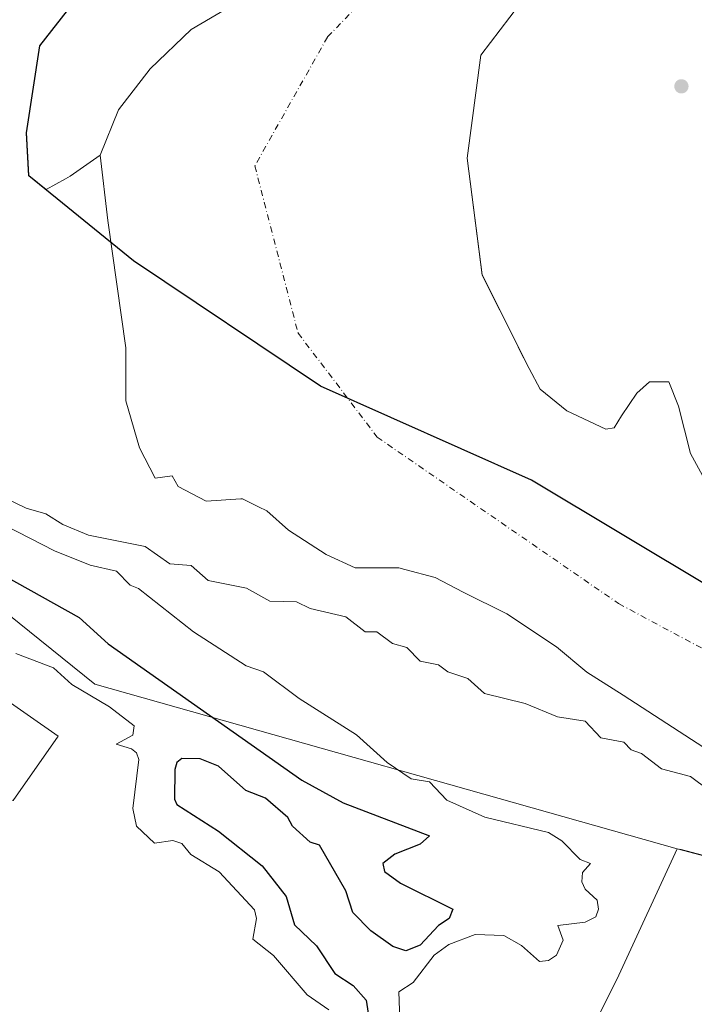
# Model space of a CAD drawing. Units: metres. Extents: x 589010 to 591029, y 4682755 to 4685072.
# Drawn here: x 589390 to 589537, y 4683560 to 4683775 of the extents above; entities that cross this region are included whole.
import ezdxf

# ---------------------------------------------------------------- set-up
doc = ezdxf.new("R2010")
doc.units = ezdxf.units.M
doc.header["$MEASUREMENT"] = 0
doc.linetypes.add('DGN Style 4', pattern=[2.638475, 1.318413, -0.659207, 0.001648, -0.659207])
for name, color, linetype, lineweight in [('Arbolado forestal CxS', 92, 'Continuous', 0), ('Comarca', 135, 'Continuous', 13), ('Comarca CxS', 21, 'Continuous', 0), ('Comunidad autónoma', 142, 'Continuous', 30), ('Comunidad Autónoma CxS', 142, 'Continuous', 0), ('Corriente natural Cxs', 4, 'Continuous', 13), ('Corriente natural eje', 4, 'DGN Style 4', 0), ('Cultivos herbáceos CxS', 92, 'Continuous', 0), ('Curva de nivel maestra', 30, 'Continuous', 30), ('Curva de nivel normal', 30, 'Continuous', 0), ('Municipio', 91, 'Continuous', 13), ('Municipio CxS', 4, 'Continuous', 0), ('Provincia', 7, 'Continuous', 0), ('Provincia CxS', 1, 'Continuous', 0), ('Punto de cota en terreno', 7, 'Continuous', 0), ('Suelo desnudo CxS', 253, 'Continuous', 0)]:
    doc.layers.add(name, color=color, linetype=linetype, lineweight=lineweight)

# ---------------------------------------------------------------- blocks, each defined once
blk = doc.blocks.new('*U7')
at = {"layer": 'Suelo desnudo CxS', "color": 253, "linetype": 'Continuous', "lineweight": 0}
for points in [[(589507.4855, 4683789.5186, 285.3296), (589490.6183, 4683767.3597, 285.0346), (589487.6418, 4683744.8701, 285.2551), (589490.949, 4683719.4039, 285.3186), (589498.6472, 4683704.1083, 285.9879), (589498.832, 4683703.5077, 286.0187), (589501.2133, 4683699.0098, 286.4404), (589503.5945, 4683694.5119, 286.4327), (589509.4153, 4683689.7493, 286.3657), (589517.882, 4683685.7806, 286.553), (589519.7341, 4683686.0452, 286.4126), (589521.3216, 4683688.691, 286.5246), (589524.6901, 4683693.6513, 286.3281), (589527.4071, 4683696.0994, 286.0873), (589531.6405, 4683696.0994, 285.6347), (589533.757, 4683690.8077, 285.6369), (589536.4029, 4683680.4889, 285.7391), (589541.9591, 4683670.1701, 285.4002)], [(589547.3831, 4683611.0515, 284.2106), (589521.7185, 4683627.7203, 284.0327), (589513.781, 4683632.7474, 284.9621), (589507.1665, 4683638.3037, 285.3879), (589496.3184, 4683645.4474, 284.8473), (589486.7934, 4683650.2099, 284.8463), (589480.708, 4683653.3849, 285.4377), (589474.0424, 4683655.1624, 285.3329), (589472.7705, 4683655.5016, 285.2927), (589463.2454, 4683655.5016, 285.5643), (589456.8954, 4683658.412, 285.4904), (589448.6934, 4683663.7037, 285.4014), (589443.9308, 4683667.9371, 285.3575), (589442.1056, 4683668.8497, 285.3089), (589438.6391, 4683670.5829, 285.0933), (589438.2759, 4683670.5587, 285.0726), (589430.7016, 4683670.0537, 285.5388), (589424.6162, 4683673.2287, 285.6552), (589423.2933, 4683675.61, 285.5226), (589419.5891, 4683675.0808, 286.0015), (589416.2041, 4683681.7007, 285.9849), (589413.2276, 4683691.9533, 285.8026), (589413.2276, 4683694.1814, 285.7418), (589413.2276, 4683703.006, 285.6992), (589413.2276, 4683703.5288, 285.691), (589409.2588, 4683731.3101, 286.4801), (589407.6065, 4683745.5192, 285.56), (589407.6051, 4683745.5315, 285.5596), (589411.5739, 4683755.4534, 286.659), (589418.5192, 4683764.3831, 287.5125), (589427.449, 4683772.9821, 287.0342), (589440.4912, 4683780.6498, 285.433)]]:
    blk.add_polyline3d(points, dxfattribs=at)
blk = doc.blocks.new('*U9')
at = {"layer": 'Corriente natural Cxs', "color": 4, "linetype": 'Continuous', "lineweight": 13}
for points in [[(589507.4855, 4683789.5186, 285.3296), (589490.6183, 4683767.3597, 285.0346), (589487.6418, 4683744.8701, 285.2551), (589490.949, 4683719.4039, 285.3186), (589498.6472, 4683704.1083, 285.9879), (589501.2133, 4683699.0098, 286.4404), (589503.5945, 4683694.5119, 286.4327), (589509.4153, 4683689.7493, 286.3657), (589517.882, 4683685.7806, 286.553), (589519.7341, 4683686.0452, 286.4126), (589521.3216, 4683688.691, 286.5246), (589524.6901, 4683693.6513, 286.3281), (589527.4071, 4683696.0994, 286.0873), (589531.6405, 4683696.0994, 285.6347), (589533.757, 4683690.8077, 285.6369), (589536.4029, 4683680.4889, 285.7391), (589541.9591, 4683670.1701, 285.4002)], [(589547.3831, 4683611.0515, 284.2106), (589521.7185, 4683627.7203, 284.0327), (589513.781, 4683632.7474, 284.9621), (589507.1665, 4683638.3037, 285.3879), (589496.3184, 4683645.4474, 284.8473), (589486.7934, 4683650.2099, 284.8463), (589480.708, 4683653.3849, 285.4377), (589474.0424, 4683655.1624, 285.3329), (589472.7705, 4683655.5016, 285.2927), (589463.2454, 4683655.5016, 285.5643), (589456.8954, 4683658.412, 285.4904), (589448.6934, 4683663.7037, 285.4014), (589443.9308, 4683667.9371, 285.3575), (589442.1056, 4683668.8497, 285.3089), (589438.6391, 4683670.5829, 285.0933), (589438.2759, 4683670.5587, 285.0726), (589430.7016, 4683670.0537, 285.5388), (589424.6162, 4683673.2287, 285.6552), (589423.2933, 4683675.61, 285.5226), (589419.5891, 4683675.0808, 286.0015), (589416.2041, 4683681.7007, 285.9849), (589413.2276, 4683691.9533, 285.8026), (589413.2276, 4683694.1814, 285.7418), (589413.2276, 4683703.006, 285.6992), (589413.2276, 4683703.5288, 285.691), (589409.2588, 4683731.3101, 286.4801), (589407.6065, 4683745.5192, 285.56), (589407.6051, 4683745.5315, 285.5596), (589411.5739, 4683755.4534, 286.659), (589418.5192, 4683764.3831, 287.5125), (589427.449, 4683772.9821, 287.0342), (589440.4912, 4683780.6498, 285.433)]]:
    blk.add_polyline3d(points, dxfattribs=at)
blk = doc.blocks.new('5PATER')
at = {"layer": 'Arbolado forestal CxS', "linetype": 'Continuous', "lineweight": 0}
h = blk.add_hatch(color=51, dxfattribs=at)
edge = h.paths.add_edge_path()
edge.add_ellipse((0, 0), major_axis=(-0.11, -0.111), ratio=0.999422, start_angle=0, end_angle=360)

msp = doc.modelspace()

# ---------------------------------------------------------------- linework, layer by layer
at = {"layer": 'Arbolado forestal CxS', "color": 92, "linetype": 'Continuous', "lineweight": 0, "extrusion": (0.137374, 0.195308, 0.971073), "elevation": 996017.18, "flags": 128}
msp.add_lwpolyline([(2212325.07, -4049342.13), (2212286.09, -4049357.04), (2212120.62, -4049338.32)], dxfattribs=at)
at = {"layer": 'Arbolado forestal CxS', "color": 92, "linetype": 'Continuous', "lineweight": 0}
for points in [[(589833.84, 4684114.35, 288.25), (589744.66, 4684110.79, 289.27), (589653.64, 4684085.39, 289.46), (589573.21, 4684068.46, 288.76), (589507.59, 4684062.11, 290.28), (589444.09, 4684034.59, 290.34), (589405.99, 4683994.38, 291.62), (589355.19, 4683945.69, 291.81), (589310.74, 4683888.54, 290.73), (589235.01, 4683776.2, 291.24), (589266.76, 4683733.87, 296.74), (589330.26, 4683691.53, 297.02), (589406.46, 4683630.15, 303.53), (589533.47, 4683594.17, 293.19)], [(589833.84, 4684114.35, 288.25), (589744.66, 4684110.79, 289.27), (589653.64, 4684085.39, 289.46), (589573.21, 4684068.46, 288.76), (589507.59, 4684062.11, 290.28), (589444.09, 4684034.59, 290.34), (589405.99, 4683994.38, 291.62), (589355.19, 4683945.69, 291.81), (589310.74, 4683888.54, 290.73), (589235.01, 4683776.2, 291.24), (589266.76, 4683733.87, 296.74), (589330.26, 4683691.53, 297.02), (589406.46, 4683630.15, 303.53), (589533.47, 4683594.17, 293.19)], [(589833.84, 4684114.35, 288.25), (589789.94, 4684082.35, 287.75), (589788.52, 4684081.31, 287.79), (589759.46, 4684058.6, 287.95), (589726.64, 4684035.6, 288.27), (589718.11, 4684029.62, 288.17), (589710.72, 4684024.45, 288.17), (589684.5, 4684018.18, 288.47), (589635.79, 4684009.78, 288.59), (589596.91, 4683999.24, 288.79), (589571.71, 4683983.1, 288.65), (589548.05, 4683958.34, 287.97), (589523.32, 4683932.47, 287.8), (589480.8, 4683880.47, 287.15), (589431.2, 4683816.49, 287.76), (589417.78, 4683799.31, 287.8), (589394.46, 4683769.46, 287.45), (589391.53, 4683750.48, 287.29), (589392.04, 4683741.11, 286.5), (589395.79, 4683738.07, 285.78), (589400.04, 4683740.4, 285.72), (589401.07, 4683740.96, 285.69), (589407.61, 4683745.52, 285.56)], [(589744.66, 4684110.79, 289.27), (589653.64, 4684085.39, 289.46), (589573.21, 4684068.46, 288.76), (589507.59, 4684062.11, 290.28), (589444.09, 4684034.59, 290.34), (589405.99, 4683994.38, 291.62), (589355.19, 4683945.69, 291.81), (589310.74, 4683888.54, 290.73), (589235.01, 4683776.2, 291.24), (589266.76, 4683733.87, 296.74), (589330.26, 4683691.53, 297.02), (589406.46, 4683630.15, 303.53), (589533.47, 4683594.17, 293.19), (589520.77, 4683566.65, 294.68), (589508.07, 4683541.25, 294.34)], [(589698.57, 4683473.52, 294.1), (589573.68, 4683583.58, 289.63), (589533.47, 4683594.17, 293.19), (589406.46, 4683630.15, 303.53), (589330.26, 4683691.53, 297.02), (589266.76, 4683733.87, 296.74), (589235.01, 4683776.2, 291.24), (589310.74, 4683888.54, 290.73), (589355.19, 4683945.69, 291.81), (589405.99, 4683994.38, 291.62), (589444.09, 4684034.59, 290.34), (589507.59, 4684062.11, 290.28), (589573.21, 4684068.46, 288.76), (589653.64, 4684085.39, 289.46), (589744.66, 4684110.79, 289.27)], [(589610.38, 4683952.23, 287.23), (589595.03, 4683942.97, 287.07), (589575.19, 4683929.48, 287.41), (589569.76, 4683922.89, 287.46), (589566.46, 4683918.89, 287.38), (589549.23, 4683896.59, 286.96), (589546.64, 4683893.05, 286.77), (589530.34, 4683870.86, 286.35), (589516.58, 4683859.48, 286), (589503.08, 4683847.84, 285.62), (589494.88, 4683834.35, 285.02), (589486.26, 4683827.22, 285.45), (589471.18, 4683810.02, 286.15), (589457.42, 4683793.88, 285.35), (589449.75, 4683787.79, 285.78), (589440.49, 4683780.65, 285.43), (589427.45, 4683772.98, 287.03), (589418.52, 4683764.38, 287.51), (589411.57, 4683755.45, 286.66), (589407.61, 4683745.53, 285.56), (589407.61, 4683745.52, 285.56)], [(589440.49, 4683780.65, 285.43), (589427.45, 4683772.98, 287.03), (589418.52, 4683764.38, 287.51), (589411.57, 4683755.45, 286.66), (589407.61, 4683745.53, 285.56), (589407.61, 4683745.52, 285.56), (589401.07, 4683740.96, 285.69), (589400.04, 4683740.4, 285.72), (589395.79, 4683738.07, 285.78), (589392.04, 4683741.11, 286.5), (589391.53, 4683750.48, 287.29), (589394.46, 4683769.46, 287.45), (589417.78, 4683799.31, 287.8)], [(589417.78, 4683799.31, 287.8), (589394.46, 4683769.46, 287.45), (589391.53, 4683750.48, 287.29), (589392.04, 4683741.11, 286.5), (589395.79, 4683738.07, 285.78), (589400.04, 4683740.4, 285.72), (589401.07, 4683740.96, 285.69), (589407.61, 4683745.52, 285.56), (589409.26, 4683731.31, 286.48), (589413.23, 4683703.53, 285.69), (589413.23, 4683703.01, 285.7), (589413.23, 4683694.18, 285.74), (589413.23, 4683691.95, 285.8), (589416.2, 4683681.7, 285.98), (589419.59, 4683675.08, 286), (589423.29, 4683675.61, 285.52), (589424.62, 4683673.23, 285.66), (589430.7, 4683670.05, 285.54), (589438.28, 4683670.56, 285.07), (589438.64, 4683670.58, 285.09), (589442.11, 4683668.85, 285.31), (589443.93, 4683667.94, 285.36), (589448.69, 4683663.7, 285.4), (589456.9, 4683658.41, 285.49), (589463.25, 4683655.5, 285.56), (589472.77, 4683655.5, 285.29), (589474.04, 4683655.16, 285.33), (589480.71, 4683653.38, 285.44), (589486.79, 4683650.21, 284.85), (589496.32, 4683645.45, 284.85), (589507.17, 4683638.3, 285.39), (589513.78, 4683632.75, 284.96), (589521.72, 4683627.72, 284.03), (589547.38, 4683611.05, 284.21)], [(589541.96, 4683670.17, 285.4), (589536.4, 4683680.49, 285.74), (589533.76, 4683690.81, 285.64), (589531.64, 4683696.1, 285.63), (589527.41, 4683696.1, 286.09), (589524.69, 4683693.65, 286.33), (589521.32, 4683688.69, 286.52), (589519.73, 4683686.05, 286.41), (589517.88, 4683685.78, 286.55), (589509.42, 4683689.75, 286.37), (589503.59, 4683694.51, 286.43), (589501.21, 4683699.01, 286.44), (589498.83, 4683703.51, 286.02), (589498.65, 4683704.11, 285.99), (589490.95, 4683719.4, 285.32), (589487.64, 4683744.87, 285.26), (589490.62, 4683767.36, 285.03), (589507.49, 4683789.52, 285.33)], [(589507.49, 4683789.52, 285.33), (589490.62, 4683767.36, 285.03), (589487.64, 4683744.87, 285.26), (589490.95, 4683719.4, 285.32), (589498.65, 4683704.11, 285.99), (589498.83, 4683703.51, 286.02), (589501.21, 4683699.01, 286.44), (589503.59, 4683694.51, 286.43), (589509.42, 4683689.75, 286.37), (589517.88, 4683685.78, 286.55), (589519.73, 4683686.05, 286.41), (589521.32, 4683688.69, 286.52), (589524.69, 4683693.65, 286.33), (589527.41, 4683696.1, 286.09), (589531.64, 4683696.1, 285.63), (589533.76, 4683690.81, 285.64), (589536.4, 4683680.49, 285.74), (589541.96, 4683670.17, 285.4)], [(589191.94, 4683763.62, 307.85), (589211.98, 4683756.7, 307.78), (589230.5, 4683736.19, 307.95), (589398.47, 4683618.79, 307.5), (589388.59, 4683604.74, 307.48)], [(589407.61, 4683745.52, 285.56), (589409.26, 4683731.31, 286.48), (589413.23, 4683703.53, 285.69), (589413.23, 4683703.01, 285.7), (589413.23, 4683694.18, 285.74), (589413.23, 4683691.95, 285.8), (589416.2, 4683681.7, 285.98), (589419.59, 4683675.08, 286), (589423.29, 4683675.61, 285.52), (589424.62, 4683673.23, 285.66), (589430.7, 4683670.05, 285.54), (589438.28, 4683670.56, 285.07), (589438.64, 4683670.58, 285.09), (589442.11, 4683668.85, 285.31), (589443.93, 4683667.94, 285.36), (589448.69, 4683663.7, 285.4), (589456.9, 4683658.41, 285.49), (589463.25, 4683655.5, 285.56), (589472.77, 4683655.5, 285.29), (589474.04, 4683655.16, 285.33), (589480.71, 4683653.38, 285.44), (589486.79, 4683650.21, 284.85), (589496.32, 4683645.45, 284.85), (589507.17, 4683638.3, 285.39), (589513.78, 4683632.75, 284.96), (589521.72, 4683627.72, 284.03), (589547.38, 4683611.05, 284.21)], [(589388.59, 4683604.74, 307.48), (589398.47, 4683618.79, 307.5), (589230.5, 4683736.19, 307.95)], [(589533.47, 4683594.17, 293.19), (589520.77, 4683566.65, 294.68), (589508.07, 4683541.25, 294.34), (589493.25, 4683479.87, 302.09)]]:
    msp.add_polyline3d(points, dxfattribs=at)
at = {"layer": 'Comarca', "color": 135, "linetype": 'Continuous', "lineweight": 13, "flags": 128}
msp.add_lwpolyline([(589667.61, 4683559.64), (589581.16, 4683627.01), (589501.71, 4683674.64), (589455.67, 4683695.12), (589414.89, 4683722.46), (589392.01, 4683741.01), (589391.5, 4683750.39), (589394.43, 4683769.37), (589431.17, 4683816.39), (589480.77, 4683880.37), (589523.29, 4683932.37), (589571.68, 4683983), (589596.89, 4683999.14), (589635.77, 4684009.68), (589684.47, 4684018.07), (589710.69, 4684024.35)], dxfattribs=at)
at = {"layer": 'Comarca CxS', "color": 21, "linetype": 'Continuous', "lineweight": 0, "flags": 128}
msp.add_lwpolyline([(589667.61, 4683559.64), (589581.16, 4683627.01), (589501.71, 4683674.64), (589455.67, 4683695.12), (589414.89, 4683722.46), (589392.01, 4683741.01), (589391.5, 4683750.39), (589394.43, 4683769.37), (589431.17, 4683816.39), (589480.77, 4683880.37), (589523.29, 4683932.37), (589571.68, 4683983), (589596.89, 4683999.14), (589635.77, 4684009.68), (589684.47, 4684018.07), (589710.69, 4684024.35)], dxfattribs=at)
at = {"layer": 'Comunidad autónoma', "color": 142, "linetype": 'Continuous', "lineweight": 30, "flags": 128}
msp.add_lwpolyline([(589667.61, 4683559.64), (589581.16, 4683627.01), (589501.71, 4683674.64), (589455.67, 4683695.12), (589414.89, 4683722.46), (589392.01, 4683741.01), (589391.5, 4683750.39), (589394.43, 4683769.37), (589431.17, 4683816.39), (589480.77, 4683880.37), (589523.29, 4683932.37), (589571.68, 4683983), (589596.89, 4683999.14), (589635.77, 4684009.68), (589684.47, 4684018.07), (589710.69, 4684024.35)], dxfattribs=at)
at = {"layer": 'Comunidad Autónoma CxS', "color": 142, "linetype": 'Continuous', "lineweight": 0, "flags": 128}
msp.add_lwpolyline([(589667.61, 4683559.64), (589581.16, 4683627.01), (589501.71, 4683674.64), (589455.67, 4683695.12), (589414.89, 4683722.46), (589392.01, 4683741.01), (589391.5, 4683750.39), (589394.43, 4683769.37), (589431.17, 4683816.39), (589480.77, 4683880.37), (589523.29, 4683932.37), (589571.68, 4683983), (589596.89, 4683999.14), (589635.77, 4684009.68), (589684.47, 4684018.07), (589710.69, 4684024.35)], dxfattribs=at)
at = {"layer": 'Corriente natural Cxs', "color": 4, "linetype": 'Continuous', "lineweight": 13}
for points in [[(589507.49, 4683789.52, 285.33), (589490.62, 4683767.36, 285.03), (589487.64, 4683744.87, 285.26), (589490.95, 4683719.4, 285.32), (589498.65, 4683704.11, 285.99), (589501.21, 4683699.01, 286.44), (589503.59, 4683694.51, 286.43), (589509.42, 4683689.75, 286.37), (589517.88, 4683685.78, 286.55), (589519.73, 4683686.05, 286.41), (589521.32, 4683688.69, 286.52), (589524.69, 4683693.65, 286.33), (589527.41, 4683696.1, 286.09), (589531.64, 4683696.1, 285.63), (589533.76, 4683690.81, 285.64), (589536.4, 4683680.49, 285.74), (589541.96, 4683670.17, 285.4)], [(589547.38, 4683611.05, 284.21), (589521.72, 4683627.72, 284.03), (589513.78, 4683632.75, 284.96), (589507.17, 4683638.3, 285.39), (589496.32, 4683645.45, 284.85), (589486.79, 4683650.21, 284.85), (589480.71, 4683653.38, 285.44), (589474.04, 4683655.16, 285.33), (589472.77, 4683655.5, 285.29), (589463.25, 4683655.5, 285.56), (589456.9, 4683658.41, 285.49), (589448.69, 4683663.7, 285.4), (589443.93, 4683667.94, 285.36), (589442.11, 4683668.85, 285.31), (589438.64, 4683670.58, 285.09), (589438.28, 4683670.56, 285.07), (589430.7, 4683670.05, 285.54), (589424.62, 4683673.23, 285.66), (589423.29, 4683675.61, 285.52), (589419.59, 4683675.08, 286), (589416.2, 4683681.7, 285.98), (589413.23, 4683691.95, 285.8), (589413.23, 4683694.18, 285.74), (589413.23, 4683703.01, 285.7), (589413.23, 4683703.53, 285.69), (589409.26, 4683731.31, 286.48), (589407.61, 4683745.52, 285.56), (589407.61, 4683745.53, 285.56), (589411.57, 4683755.45, 286.66), (589418.52, 4683764.38, 287.51), (589427.45, 4683772.98, 287.03), (589440.49, 4683780.65, 285.43)]]:
    msp.add_polyline3d(points, dxfattribs=at)
at = {"layer": 'Corriente natural eje', "color": 4, "linetype": 'DGN Style 4', "lineweight": 0}
msp.add_polyline3d([(589749.39, 4684009.77, 284.55), (589667.66, 4683958.9, 283.71), (589621.35, 4683924.38, 284.53), (589586.29, 4683889.31, 283.12), (589513.11, 4683829.54, 285.02), (589457.21, 4683771.33, 284.49), (589441.34, 4683743.22, 285.37), (589450.77, 4683706.74, 283.67), (589468.03, 4683684.02, 283.96), (589520.7, 4683647.69, 283.23), (589559.75, 4683626.79, 283.18), (589651.08, 4683575.44, 283), (589692.86, 4683544.56, 283.67)], dxfattribs=at)
at = {"layer": 'Cultivos herbáceos CxS', "color": 92, "linetype": 'Continuous', "lineweight": 0, "extrusion": (0.137374, 0.195308, 0.971073), "elevation": 996017.18, "flags": 128}
msp.add_lwpolyline([(2212325.07, -4049342.13), (2212286.09, -4049357.04), (2212120.62, -4049338.32)], dxfattribs=at)
at = {"layer": 'Cultivos herbáceos CxS', "color": 92, "linetype": 'Continuous', "lineweight": 0}
for points in [[(589388.59, 4683604.74, 307.48), (589205.58, 4683668.87, 307.83), (589202.62, 4683676.72, 307.73), (589198.82, 4683689.25, 307.84), (589195.85, 4683701.99, 308.1), (589193.72, 4683714.9, 308.32), (589192.44, 4683727.93, 308.52), (589192.31, 4683730.15, 308.55), (589191.8, 4683739.53, 308.66), (589191.5, 4683750.39, 308.72), (589191.93, 4683763.47, 307.93), (589191.94, 4683763.62, 307.85), (589211.98, 4683756.7, 307.78), (589230.5, 4683736.19, 307.95), (589398.47, 4683618.79, 307.5)], [(589698.57, 4683473.52, 294.1), (589652.62, 4683399.67, 306.09), (589618.13, 4683410.02, 307.04), (589492.44, 4683463.67, 307.87), (589493.25, 4683479.87, 302.09), (589508.07, 4683541.25, 294.34), (589520.77, 4683566.65, 294.68), (589533.47, 4683594.17, 293.19), (589573.68, 4683583.58, 289.63)]]:
    msp.add_polyline3d(points, close=True, dxfattribs=at)
for points in [[(589191.94, 4683763.62, 307.85), (589211.98, 4683756.7, 307.78), (589230.5, 4683736.19, 307.95), (589398.47, 4683618.79, 307.5), (589388.59, 4683604.74, 307.48)], [(589533.47, 4683594.17, 293.19), (589520.77, 4683566.65, 294.68), (589508.07, 4683541.25, 294.34), (589493.25, 4683479.87, 302.09)]]:
    msp.add_polyline3d(points, dxfattribs=at)
at = {"layer": 'Curva de nivel maestra', "color": 30, "linetype": 'Continuous', "lineweight": 30, "elevation": 300, "flags": 128}
msp.add_lwpolyline([(589381.22, 4683656.79), (589403.05, 4683644.64), (589409.32, 4683638.91), (589451.58, 4683609.18), (589460.6, 4683604.2), (589479.45, 4683597.02), (589477.42, 4683595.18), (589471.87, 4683593.02), (589469.23, 4683591.03), (589469.65, 4683589.26), (589473.12, 4683586.73), (589484.5, 4683581.03), (589483.72, 4683579.03), (589481.42, 4683577.45), (589477.42, 4683573.2), (589474.3, 4683571.91), (589471.42, 4683572.89), (589466.66, 4683576.27), (589462.71, 4683580.32), (589461.22, 4683585.03), (589455.42, 4683594.99), (589453.42, 4683595.66), (589449.55, 4683599.15), (589448.56, 4683601.02), (589443.66, 4683605.25), (589439.36, 4683606.95), (589433.43, 4683612.25), (589429.43, 4683613.86), (589425.43, 4683613.91), (589424.35, 4683613.02), (589423.9, 4683611.49), (589423.8, 4683605.02), (589424.3, 4683603.89), (589433.43, 4683598.08), (589442.91, 4683590.51), (589448.18, 4683583.79), (589449.97, 4683577.58), (589454.78, 4683573.03), (589458.81, 4683567.03), (589462.79, 4683564.4), (589465.59, 4683561.2), (589466.4, 4683556.01)], dxfattribs=at)
at = {"layer": 'Curva de nivel normal', "color": 30, "linetype": 'Continuous', "lineweight": 0, "flags": 128}
for points, elevation in [([(589383.44, 4683672.35), (589391.43, 4683668.54), (589395.72, 4683667.3), (589399.43, 4683664.95), (589405.02, 4683662.6), (589417.43, 4683660.16), (589422.83, 4683656.41), (589427.43, 4683655.99), (589431.17, 4683652.75), (589439.51, 4683651.1), (589444.64, 4683648.23), (589450.46, 4683648.06), (589453.42, 4683646.63), (589461.2, 4683644.8), (589465.42, 4683641.52), (589467.95, 4683641.55), (589471.39, 4683638.99), (589474.49, 4683638.09), (589477.42, 4683635.11), (589481.42, 4683634.32), (589483.42, 4683632.84), (589487.79, 4683631.39), (589491.42, 4683628.06), (589500.28, 4683625.88), (589507.36, 4683622.97), (589513.41, 4683622.02), (589516.82, 4683618.43), (589521.85, 4683617.46), (589523.41, 4683615.77), (589525.67, 4683615.02), (589530.07, 4683611.68), (589536.34, 4683609.95), (589544.37, 4683603.98)], 290), ([(589381.44, 4683667.5), (589397.62, 4683659.2), (589405.43, 4683656.08), (589411.18, 4683654.76), (589414.16, 4683651.74), (589415.97, 4683651.02), (589427.98, 4683641.57), (589439.43, 4683634.1), (589443.2, 4683632.79), (589451.01, 4683627.02), (589463.5, 4683619.1), (589470.21, 4683613.02), (589475.42, 4683609.44), (589479.42, 4683608.79), (589483.19, 4683604.79), (589491.49, 4683601.09), (589505.41, 4683597.78), (589508.34, 4683595.95), (589512.28, 4683591.9), (589514.58, 4683591.03), (589512.82, 4683589.03), (589512.69, 4683587.03), (589513.41, 4683585.42), (589515.99, 4683583.03), (589516.31, 4683581.03), (589515.74, 4683579.36), (589513.41, 4683578.18), (589507.41, 4683577.44), (589508.63, 4683574.25), (589507.17, 4683571.03), (589505.41, 4683569.86), (589503.42, 4683569.6), (589499.5, 4683573.11), (589495.69, 4683575.3), (589489.42, 4683575.5), (589483.69, 4683573.3), (589480.46, 4683571.03), (589475.85, 4683565.03), (589472.78, 4683563.03), (589473.09, 4683553.03)], 295), ([(589389.21, 4683636.8), (589397.43, 4683633.67), (589401.43, 4683630.03), (589409.62, 4683625.21), (589415.04, 4683621.02), (589414.71, 4683619.02), (589411.1, 4683617.02), (589414.45, 4683616.04), (589415.55, 4683615.14), (589416.07, 4683613.66), (589414.73, 4683603.02), (589415.55, 4683599.14), (589419.43, 4683595.44), (589423.43, 4683596.01), (589425.43, 4683595.33), (589427.35, 4683592.94), (589433.57, 4683589.17), (589441.27, 4683580.87), (589441.69, 4683579.03), (589440.91, 4683574.51), (589445.42, 4683570.92), (589452.75, 4683562.36), (589457.48, 4683559.09)], 305)]:
    msp.add_lwpolyline(points, dxfattribs=dict(at, elevation=elevation))
at = {"layer": 'Municipio', "color": 91, "linetype": 'Continuous', "lineweight": 13, "flags": 128}
msp.add_lwpolyline([(589667.61, 4683559.64), (589581.16, 4683627.01), (589501.71, 4683674.64), (589455.67, 4683695.12), (589414.89, 4683722.46), (589392.01, 4683741.01), (589391.5, 4683750.39), (589394.43, 4683769.37), (589431.17, 4683816.39), (589480.77, 4683880.37), (589523.29, 4683932.37), (589571.68, 4683983), (589596.89, 4683999.14), (589635.77, 4684009.68), (589684.47, 4684018.07), (589710.69, 4684024.35)], dxfattribs=at)
at = {"layer": 'Municipio CxS', "color": 4, "linetype": 'Continuous', "lineweight": 0, "flags": 128}
msp.add_lwpolyline([(589667.61, 4683559.64), (589581.16, 4683627.01), (589501.71, 4683674.64), (589455.67, 4683695.12), (589414.89, 4683722.46), (589392.01, 4683741.01), (589391.5, 4683750.39), (589394.43, 4683769.37), (589431.17, 4683816.39), (589480.77, 4683880.37), (589523.29, 4683932.37), (589571.68, 4683983), (589596.89, 4683999.14), (589635.77, 4684009.68), (589684.47, 4684018.07), (589710.69, 4684024.35)], dxfattribs=at)
at = {"layer": 'Provincia', "color": 7, "linetype": 'Continuous', "lineweight": 0, "flags": 128}
msp.add_lwpolyline([(589667.61, 4683559.64), (589581.16, 4683627.01), (589501.71, 4683674.64), (589455.67, 4683695.12), (589414.89, 4683722.46), (589392.01, 4683741.01), (589391.5, 4683750.39), (589394.43, 4683769.37), (589431.17, 4683816.39), (589480.77, 4683880.37), (589523.29, 4683932.37), (589571.68, 4683983), (589596.89, 4683999.14), (589635.77, 4684009.68), (589684.47, 4684018.07), (589710.69, 4684024.35)], dxfattribs=at)
at = {"layer": 'Provincia CxS', "color": 1, "linetype": 'Continuous', "lineweight": 0, "flags": 128}
msp.add_lwpolyline([(589667.61, 4683559.64), (589581.16, 4683627.01), (589501.71, 4683674.64), (589455.67, 4683695.12), (589414.89, 4683722.46), (589392.01, 4683741.01), (589391.5, 4683750.39), (589394.43, 4683769.37), (589431.17, 4683816.39), (589480.77, 4683880.37), (589523.29, 4683932.37), (589571.68, 4683983), (589596.89, 4683999.14), (589635.77, 4684009.68), (589684.47, 4684018.07), (589710.69, 4684024.35)], dxfattribs=at)
at = {"layer": 'Suelo desnudo CxS', "color": 253, "linetype": 'Continuous', "lineweight": 0}
for points in [[(589610.38, 4683952.23, 287.23), (589595.03, 4683942.97, 287.07), (589575.19, 4683929.48, 287.41), (589569.76, 4683922.89, 287.46), (589566.46, 4683918.89, 287.38), (589549.23, 4683896.59, 286.96), (589546.64, 4683893.05, 286.77), (589530.34, 4683870.86, 286.35), (589516.58, 4683859.48, 286), (589503.08, 4683847.84, 285.62), (589494.88, 4683834.35, 285.02), (589486.26, 4683827.22, 285.45), (589471.18, 4683810.02, 286.15), (589457.42, 4683793.88, 285.35), (589449.75, 4683787.79, 285.78), (589440.49, 4683780.65, 285.43), (589427.45, 4683772.98, 287.03), (589418.52, 4683764.38, 287.51), (589411.57, 4683755.45, 286.66), (589407.61, 4683745.53, 285.56), (589407.61, 4683745.52, 285.56)], [(589507.49, 4683789.52, 285.33), (589490.62, 4683767.36, 285.03), (589487.64, 4683744.87, 285.26), (589490.95, 4683719.4, 285.32), (589498.65, 4683704.11, 285.99), (589498.83, 4683703.51, 286.02), (589501.21, 4683699.01, 286.44), (589503.59, 4683694.51, 286.43), (589509.42, 4683689.75, 286.37), (589517.88, 4683685.78, 286.55), (589519.73, 4683686.05, 286.41), (589521.32, 4683688.69, 286.52), (589524.69, 4683693.65, 286.33), (589527.41, 4683696.1, 286.09), (589531.64, 4683696.1, 285.63), (589533.76, 4683690.81, 285.64), (589536.4, 4683680.49, 285.74), (589541.96, 4683670.17, 285.4)], [(589407.61, 4683745.52, 285.56), (589409.26, 4683731.31, 286.48), (589413.23, 4683703.53, 285.69), (589413.23, 4683703.01, 285.7), (589413.23, 4683694.18, 285.74), (589413.23, 4683691.95, 285.8), (589416.2, 4683681.7, 285.98), (589419.59, 4683675.08, 286), (589423.29, 4683675.61, 285.52), (589424.62, 4683673.23, 285.66), (589430.7, 4683670.05, 285.54), (589438.28, 4683670.56, 285.07), (589438.64, 4683670.58, 285.09), (589442.11, 4683668.85, 285.31), (589443.93, 4683667.94, 285.36), (589448.69, 4683663.7, 285.4), (589456.9, 4683658.41, 285.49), (589463.25, 4683655.5, 285.56), (589472.77, 4683655.5, 285.29), (589474.04, 4683655.16, 285.33), (589480.71, 4683653.38, 285.44), (589486.79, 4683650.21, 284.85), (589496.32, 4683645.45, 284.85), (589507.17, 4683638.3, 285.39), (589513.78, 4683632.75, 284.96), (589521.72, 4683627.72, 284.03), (589547.38, 4683611.05, 284.21)]]:
    msp.add_polyline3d(points, dxfattribs=at)

# ---------------------------------------------------------------- block references
at = {"layer": 'Corriente natural Cxs', "color": 4, "linetype": 'Continuous', "lineweight": 13}
msp.add_blockref('*U9', (0, 0), dxfattribs=at)
at = {"layer": 'Punto de cota en terreno', "color": 7, "linetype": 'Continuous', "lineweight": 0, "xscale": 10, "yscale": 10, "zscale": 10}
msp.add_blockref('5PATER', (589534.39, 4683760.57, 286.34), dxfattribs=at)
at = {"layer": 'Suelo desnudo CxS', "color": 253, "linetype": 'Continuous', "lineweight": 0}
msp.add_blockref('*U7', (0, 0), dxfattribs=at)

doc.saveas('drawing.dxf')
